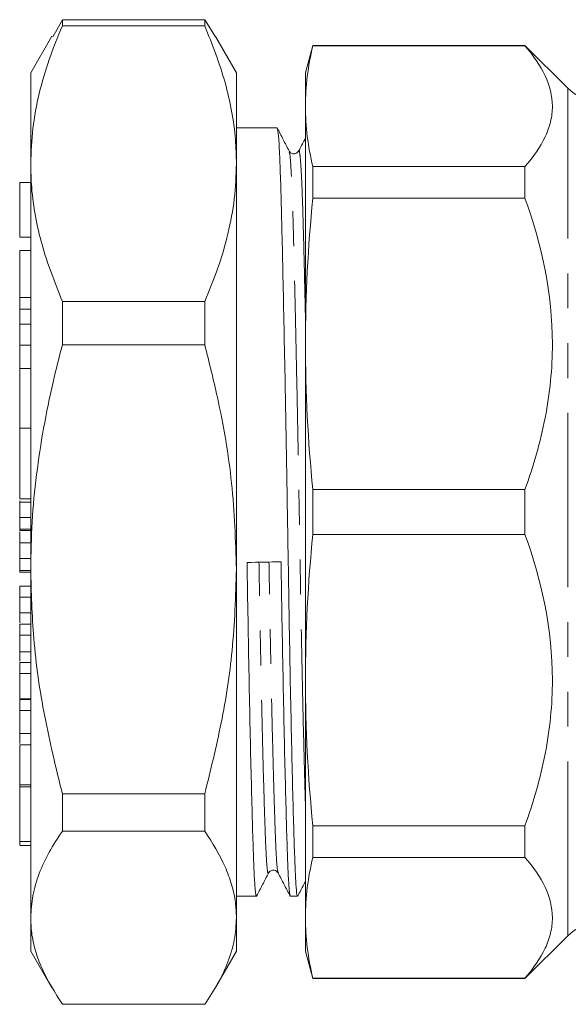
# Model space of a CAD drawing. Units: millimetres. Extents: x 154 to 253, y 93 to 255.
# Drawn here: x 154 to 174, y 93 to 129 of the extents above; entities that cross this region are included whole.
import ezdxf

# ---------------------------------------------------------------- set-up
doc = ezdxf.new("R2010")
doc.units = ezdxf.units.MM
doc.linetypes.add('PHANTOM', pattern=[12.7, 6.35, -1.27, 1.27, -1.27, 1.27, -1.27])

msp = doc.modelspace()

# ---------------------------------------------------------------- linework, layer by layer
at = {"color": 7, "linetype": 'Continuous', "lineweight": 15}
for p, q in [((155.455, 128.008), (155.807, 128.628)), ((155.807, 128.628), (155.807, 128.404)), ((155.807, 128.628), (160.998, 128.628)), ((160.998, 128.628), (161.383, 128.008)), ((160.998, 128.628), (160.998, 128.404)), ((160.998, 128.404), (155.807, 128.404)), ((155.424, 128.026), (154.653, 126.69)), ((162.153, 126.69), (161.389, 128.012)), ((164.934, 127.69), (164.666, 126.69)), ((172.666, 127.69), (164.934, 127.69)), ((164.934, 127.67), (164.934, 127.69)), ((164.934, 127.67), (172.666, 127.67)), ((174.227, 126.129), (172.666, 127.69)), ((172.666, 127.69), (172.666, 127.67)), ((154.653, 126.69), (154.653, 123.384)), ((162.153, 126.69), (162.153, 123.384)), ((164.666, 126.69), (164.666, 125.472)), ((164.666, 125.472), (164.666, 116.813)), ((163.631, 124.69), (162.153, 124.69)), ((164.42, 123.837), (164.418, 123.829)), ((154.653, 123.384), (154.653, 108.602)), ((162.153, 123.384), (162.153, 108.602)), ((164.934, 122.12), (164.934, 123.274)), ((172.666, 123.274), (164.934, 123.274)), ((172.666, 123.274), (172.666, 122.12)), ((154.653, 122.698), (154.253, 122.698)), ((154.253, 120.698), (154.253, 122.698)), ((164.934, 122.12), (172.666, 122.12)), ((154.253, 120.698), (154.653, 120.698)), ((154.653, 120.223), (154.253, 120.223)), ((154.253, 118.502), (154.253, 120.223)), ((154.253, 118.083), (154.253, 118.502)), ((154.253, 118.083), (154.653, 118.083)), ((154.253, 117.528), (154.253, 118.083)), ((155.807, 118.364), (155.807, 116.777)), ((155.807, 118.364), (160.998, 118.364)), ((160.998, 118.364), (160.998, 116.777)), ((154.653, 117.528), (154.253, 117.528)), ((154.253, 116.764), (154.253, 117.528)), ((154.253, 115.924), (154.253, 116.764)), ((160.998, 116.777), (155.807, 116.777)), ((164.666, 116.813), (164.666, 104.567)), ((154.653, 115.924), (154.253, 115.924)), ((154.253, 113.739), (154.253, 115.924)), ((154.253, 113.739), (154.653, 113.739)), ((154.253, 111.164), (154.253, 113.739)), ((172.666, 111.506), (164.934, 111.506)), ((164.934, 109.874), (164.934, 111.506)), ((172.666, 111.506), (172.666, 109.874)), ((154.253, 111.164), (154.653, 111.164)), ((154.253, 111.101), (154.253, 111.051)), ((154.253, 111.051), (154.653, 111.051)), ((154.253, 110.488), (154.653, 110.488)), ((154.253, 110.488), (154.253, 110.061)), ((154.253, 110.061), (154.653, 110.061)), ((154.253, 110.061), (154.253, 110.02)), ((154.253, 110.02), (154.653, 110.02)), ((164.934, 109.874), (172.666, 109.874)), ((154.253, 109.562), (154.653, 109.562)), ((154.253, 108.991), (154.653, 108.991)), ((154.253, 108.991), (154.253, 108.564)), ((154.253, 108.564), (154.653, 108.564)), ((154.253, 108.564), (154.253, 108.503)), ((154.253, 108.503), (154.653, 108.503)), ((154.653, 108.602), (154.653, 95.908)), ((162.153, 108.602), (162.153, 95.908)), ((154.253, 107.988), (154.653, 107.988)), ((154.253, 107.988), (154.253, 107.591)), ((154.253, 107.591), (154.653, 107.591)), ((154.253, 107.591), (154.253, 107.011)), ((154.253, 107.011), (154.653, 107.011)), ((154.253, 106.598), (154.653, 106.598)), ((154.253, 106.598), (154.253, 106.199)), ((154.253, 106.199), (154.653, 106.199)), ((154.253, 106.199), (154.253, 105.601)), ((154.253, 105.601), (154.653, 105.601)), ((154.253, 105.201), (154.653, 105.201)), ((154.253, 105.201), (154.253, 104.803)), ((154.253, 104.803), (154.653, 104.803)), ((154.253, 104.803), (154.253, 103.881)), ((164.666, 104.567), (164.666, 95.908)), ((154.253, 103.881), (154.653, 103.881)), ((154.653, 103.859), (154.253, 103.859)), ((154.253, 103.459), (154.653, 103.459)), ((154.253, 102.619), (154.653, 102.619)), ((154.253, 102.619), (154.253, 102.255)), ((154.253, 102.207), (154.253, 100.749)), ((154.253, 102.207), (154.653, 102.207)), ((154.253, 100.749), (154.653, 100.749)), ((154.253, 100.749), (154.253, 100.682)), ((154.653, 100.682), (154.253, 100.682)), ((154.253, 98.682), (154.253, 100.682)), ((155.807, 100.426), (160.998, 100.426)), ((155.807, 100.426), (155.807, 99.064)), ((160.998, 100.426), (160.998, 99.064)), ((160.998, 99.064), (155.807, 99.064)), ((172.666, 99.26), (164.934, 99.26)), ((164.934, 98.106), (164.934, 99.26)), ((172.666, 99.26), (172.666, 98.106)), ((154.253, 98.682), (154.653, 98.682)), ((154.253, 98.543), (154.653, 98.543)), ((164.934, 98.106), (172.666, 98.106)), ((162.153, 96.69), (162.881, 96.69)), ((164.12, 96.69), (164.381, 96.69)), ((154.653, 95.908), (154.653, 94.69)), ((162.153, 95.908), (162.153, 94.69)), ((164.666, 95.908), (164.666, 94.69)), ((172.666, 93.69), (174.227, 95.251)), ((154.653, 94.69), (155.424, 93.354)), ((161.389, 93.368), (162.153, 94.69)), ((164.666, 94.69), (164.934, 93.69)), ((172.666, 93.71), (164.934, 93.71)), ((164.934, 93.69), (164.934, 93.71)), ((164.934, 93.69), (172.666, 93.69)), ((172.666, 93.71), (172.666, 93.69)), ((155.807, 92.752), (160.998, 92.752))]:
    msp.add_line(p, q, dxfattribs=at)
at = {"color": 8, "linetype": 'PHANTOM', "lineweight": 0}
for p, q in [((174.227, 95.251), (174.227, 126.129)), ((154.253, 118.502), (154.653, 118.502)), ((154.253, 116.764), (154.653, 116.764))]:
    msp.add_line(p, q, dxfattribs=at)
at = {"color": 7, "linetype": 'Continuous', "lineweight": 15}
for centre, start, end in [((175.287, 127.19), 225, 270), ((175.287, 94.19), 90, 135)]:
    msp.add_arc(centre, 1.5, start, end, dxfattribs=at)
msp.add_ellipse((163.153, 110.69), major_axis=(765.292, 13.88), ratio=0.002387, start_param=4.711543, end_param=4.713162, dxfattribs=at)
for points, knots in [([(155.807, 128.404), (155.64, 127.996), (155.305, 127.18), (154.943, 125.932), (154.7, 124.665), (154.668, 123.811), (154.653, 123.384)], [0, 0, 0, 0, 0.248033, 0.496024, 0.748026, 1, 1, 1, 1]), ([(162.153, 123.384), (162.145, 123.675), (162.13, 124.315), (161.989, 125.301), (161.677, 126.692), (161.27, 127.717), (160.998, 128.404)], [0, 0, 0, 0, 0.172051, 0.377871, 0.583709, 1, 1, 1, 1]), ([(172.666, 127.67), (173.296, 126.958), (173.665, 126.228), (173.666, 125.288), (173.644, 125.099), (173.555, 124.727), (173.489, 124.542), (173.232, 123.992), (172.981, 123.63), (172.666, 123.274)], [0, 0, 0, 0, 0.5, 0.5, 0.625, 0.625, 0.75, 0.75, 1, 1, 1, 1]), ([(164.381, 96.716), (164.378, 96.708), (164.363, 96.654), (164.335, 96.894), (164.299, 97.438), (164.266, 98.321), (164.229, 99.5), (164.19, 100.984), (164.15, 102.728), (164.111, 104.668), (164.073, 106.725), (164.039, 108.844), (164.004, 111.007), (163.966, 113.196), (163.927, 115.36), (163.887, 117.412), (163.848, 119.278), (163.811, 120.897), (163.778, 122.257), (163.742, 123.354), (163.703, 124.15), (163.666, 124.622), (163.642, 124.651), (163.631, 124.664)], [0, 0, 0, 0, 0.009132, 0.0595474, 0.1087151, 0.1569727, 0.2066183, 0.2573195, 0.3084557, 0.3593735, 0.409436, 0.4580688, 0.5067017, 0.5567642, 0.607682, 0.6588181, 0.7095194, 0.7591649, 0.8074225, 0.8565903, 0.9070057, 0.9580688, 1, 1, 1, 1]), ([(164.071, 123.844), (163.999, 123.984), (163.855, 124.264), (163.711, 124.543), (163.638, 124.683)], [0, 0, 0, 0, 0.499987, 1, 1, 1, 1]), ([(164.666, 124.31), (164.657, 124.293), (164.574, 124.136), (164.492, 123.979), (164.418, 123.839)], [0, 0, 0, 0, 0.1081364, 1, 1, 1, 1]), ([(164.419, 123.842), (164.38, 123.796), (164.318, 123.724), (164.137, 123.752), (164.094, 123.812), (164.072, 123.843)], [0, 0, 0, 0, 0.451206, 0.717449, 1, 1, 1, 1]), ([(154.653, 123.384), (154.66, 123.092), (154.676, 122.452), (154.816, 121.466), (155.128, 120.075), (155.535, 119.05), (155.807, 118.364)], [0, 0, 0, 0, 0.172001, 0.377833, 0.583684, 1, 1, 1, 1]), ([(160.998, 118.364), (161.165, 118.771), (161.5, 119.587), (161.862, 120.836), (162.106, 122.103), (162.137, 122.957), (162.153, 123.384)], [0, 0, 0, 0, 0.248033, 0.496024, 0.748026, 1, 1, 1, 1]), ([(172.666, 122.12), (173.296, 120.399), (173.665, 118.639), (173.666, 116.369), (173.644, 115.913), (173.555, 115.013), (173.489, 114.567), (173.232, 113.239), (172.981, 112.367), (172.666, 111.506)], [0, 0, 0, 0, 0.5, 0.5, 0.625, 0.625, 0.75, 0.75, 1, 1, 1, 1]), ([(155.807, 116.777), (155.691, 116.324), (155.433, 115.319), (155.112, 113.744), (154.852, 112.047), (154.685, 110.331), (154.663, 109.178), (154.653, 108.602)], [0, 0, 0, 0, 0.169343, 0.375758, 0.582152, 0.791082, 1, 1, 1, 1]), ([(162.153, 108.602), (162.117, 109.649), (162.044, 111.755), (161.574, 114.483), (161.157, 116.144), (160.998, 116.777)], [0, 0, 0, 0, 0.379442, 0.763306, 1, 1, 1, 1]), ([(154.253, 111.051), (154.253, 110.949), (154.253, 110.744), (154.253, 110.531), (154.253, 110.456), (154.253, 110.454), (154.253, 110.452)], [0, 0, 0, 0, 0.279375, 0.557995, 0.77869, 1, 1, 1, 1]), ([(154.253, 109.972), (154.253, 109.952), (154.253, 109.913), (154.253, 109.744), (154.253, 109.623), (154.253, 109.562)], [0, 0, 0, 0, 0.333323, 0.665287, 1, 1, 1, 1]), ([(172.666, 109.874), (173.296, 108.153), (173.665, 106.393), (173.666, 104.123), (173.644, 103.667), (173.555, 102.767), (173.489, 102.321), (173.232, 100.993), (172.981, 100.121), (172.666, 99.26)], [0, 0, 0, 0, 0.5, 0.5, 0.625, 0.625, 0.75, 0.75, 1, 1, 1, 1]), ([(154.253, 109.562), (154.253, 109.458), (154.253, 109.302), (154.253, 109.135), (154.253, 109.014), (154.253, 108.963), (154.253, 108.962), (154.253, 108.962)], [0, 0, 0, 0, 0.2687625, 0.4041631, 0.5394672, 0.8093933, 1, 1, 1, 1]), ([(162.881, 96.716), (162.878, 96.708), (162.863, 96.654), (162.835, 96.894), (162.799, 97.438), (162.766, 98.321), (162.729, 99.5), (162.69, 100.984), (162.65, 102.728), (162.611, 104.669), (162.573, 106.723), (162.55, 108.149), (162.539, 108.851)], [0, 0, 0, 0, 0.019936, 0.129997, 0.237334, 0.342684, 0.451064, 0.561749, 0.673383, 0.78454, 0.893831, 1, 1, 1, 1]), ([(163.777, 108.874), (163.789, 108.171), (163.812, 106.745), (163.849, 104.689), (163.889, 102.747), (163.929, 101.001), (163.968, 99.514), (164.005, 98.331), (164.038, 97.445), (164.074, 96.898), (164.102, 96.655), (164.117, 96.709), (164.12, 96.718)], [0, 0, 0, 0, 0.10605, 0.215218, 0.32625, 0.437759, 0.54832, 0.656578, 0.76181, 0.869026, 0.978963, 1, 1, 1, 1]), ([(154.653, 108.602), (154.676, 107.762), (154.726, 105.966), (155.121, 103.227), (155.578, 101.362), (155.807, 100.426)], [0, 0, 0, 0, 0.304374, 0.650865, 1, 1, 1, 1]), ([(160.998, 100.426), (161.209, 101.283), (161.634, 103.003), (162.06, 105.736), (162.121, 107.613), (162.153, 108.602)], [0, 0, 0, 0, 0.319952, 0.641665, 1, 1, 1, 1]), ([(154.253, 107.011), (154.253, 106.981), (154.253, 106.92), (154.253, 106.795), (154.253, 106.68), (154.253, 106.646)], [0, 0, 0, 0, 0.418137, 0.830603, 1, 1, 1, 1]), ([(154.253, 105.601), (154.253, 105.569), (154.253, 105.506), (154.253, 105.383), (154.253, 105.277), (154.253, 105.249)], [0, 0, 0, 0, 0.425107, 0.847044, 1, 1, 1, 1]), ([(154.253, 103.857), (154.253, 103.858), (154.253, 103.869), (154.253, 103.821), (154.253, 103.684), (154.253, 103.534), (154.253, 103.459)], [0, 0, 0, 0, 0.025908, 0.350533, 0.674937, 1, 1, 1, 1]), ([(154.253, 103.459), (154.253, 103.313), (154.253, 103.053), (154.253, 102.751), (154.253, 102.619)], [0, 0, 0, 0, 0.559485, 1, 1, 1, 1]), ([(155.807, 99.064), (155.64, 98.807), (155.305, 98.295), (154.943, 97.51), (154.7, 96.713), (154.668, 96.176), (154.653, 95.908)], [0, 0, 0, 0, 0.248033, 0.496024, 0.748026, 1, 1, 1, 1]), ([(162.153, 95.908), (162.145, 96.091), (162.13, 96.494), (161.989, 97.113), (161.677, 97.988), (161.27, 98.632), (160.998, 99.064)], [0, 0, 0, 0, 0.172051, 0.377871, 0.583709, 1, 1, 1, 1]), ([(154.253, 98.682), (154.253, 98.662), (154.253, 98.561), (154.253, 98.56), (154.253, 98.559)], [0, 0, 0, 0, 0.196272, 1, 1, 1, 1]), ([(172.666, 98.106), (173.296, 97.393), (173.665, 96.664), (173.666, 95.724), (173.644, 95.535), (173.555, 95.163), (173.489, 94.978), (173.232, 94.427), (172.981, 94.066), (172.666, 93.71)], [0, 0, 0, 0, 0.5, 0.5, 0.625, 0.625, 0.75, 0.75, 1, 1, 1, 1]), ([(163.322, 97.537), (163.344, 97.568), (163.387, 97.628), (163.568, 97.656), (163.63, 97.584), (163.669, 97.538)], [0, 0, 0, 0, 0.28255, 0.548793, 1, 1, 1, 1]), ([(162.888, 96.697), (162.961, 96.837), (163.105, 97.116), (163.249, 97.396), (163.321, 97.536)], [0, 0, 0, 0, 0.500012, 1, 1, 1, 1]), ([(163.669, 97.538), (163.743, 97.398), (163.89, 97.118), (164.038, 96.838), (164.112, 96.698)], [0, 0, 0, 0, 0.499987, 1, 1, 1, 1]), ([(164.388, 96.697), (164.461, 96.837), (164.553, 97.016), (164.646, 97.196), (164.666, 97.235)], [0, 0, 0, 0, 0.779384, 1, 1, 1, 1]), ([(154.653, 95.908), (154.66, 95.725), (154.676, 95.322), (154.816, 94.703), (155.128, 93.828), (155.535, 93.184), (155.807, 92.752)], [0, 0, 0, 0, 0.172001, 0.377834, 0.583684, 1, 1, 1, 1]), ([(160.998, 92.752), (161.165, 93.009), (161.5, 93.521), (161.862, 94.306), (162.106, 95.103), (162.137, 95.64), (162.153, 95.908)], [0, 0, 0, 0, 0.248033, 0.496024, 0.748026, 1, 1, 1, 1])]:
    msp.add_open_spline(points, degree=3, knots=knots, dxfattribs=at)
for points in [[(164.666, 125.472), (164.666, 126.205), (164.761, 126.938), (164.934, 127.67)], [(164.934, 123.274), (164.761, 124.007), (164.666, 124.739), (164.666, 125.472)], [(164.666, 116.813), (164.666, 118.582), (164.761, 120.351), (164.934, 122.12)], [(164.934, 111.506), (164.761, 113.275), (164.666, 115.044), (164.666, 116.813)], [(164.666, 104.567), (164.666, 106.336), (164.761, 108.105), (164.934, 109.874)], [(164.934, 99.26), (164.761, 101.029), (164.666, 102.798), (164.666, 104.567)], [(164.666, 95.908), (164.666, 96.641), (164.761, 97.373), (164.934, 98.106)], [(164.934, 93.71), (164.761, 94.442), (164.666, 95.175), (164.666, 95.908)]]:
    msp.add_open_spline(points, degree=3, dxfattribs=at)
at = {"color": 8, "linetype": 'PHANTOM', "lineweight": 0}
for points, knots in [([(164.666, 100.066), (164.664, 100.113), (164.65, 100.534), (164.622, 101.588), (164.582, 103.207), (164.543, 105.037), (164.505, 106.969), (164.471, 108.962), (164.436, 110.995), (164.398, 113.054), (164.359, 115.087), (164.319, 117.016), (164.28, 118.769), (164.243, 120.291), (164.21, 121.569), (164.174, 122.6), (164.135, 123.343), (164.101, 123.765), (164.079, 123.793), (164.071, 123.804)], [0, 0, 0, 0, 0.008159, 0.072425, 0.137242, 0.201782, 0.265238, 0.326882, 0.388526, 0.451982, 0.516522, 0.58134, 0.645605, 0.708533, 0.769701, 0.832023, 0.895926, 0.960651, 1, 1, 1, 1]), ([(164.666, 117.805), (164.659, 118.126), (164.639, 119.028), (164.608, 120.289), (164.575, 121.574), (164.539, 122.597), (164.501, 123.359), (164.461, 123.77), (164.433, 123.92), (164.42, 123.839), (164.42, 123.837)], [0, 0, 0, 0, 0.083386, 0.234434, 0.381259, 0.530853, 0.684243, 0.839604, 0.994965, 1, 1, 1, 1]), ([(163.321, 97.576), (163.316, 97.557), (163.298, 97.488), (163.267, 97.716), (163.231, 98.235), (163.198, 99.064), (163.161, 100.175), (163.122, 101.571), (163.082, 103.211), (163.043, 105.036), (163.005, 106.932), (162.983, 108.236), (162.972, 108.859)], [0, 0, 0, 0, 0.042937, 0.151067, 0.256521, 0.360022, 0.4665, 0.575243, 0.684919, 0.794126, 0.901499, 1, 1, 1, 1]), ([(163.669, 97.544), (163.657, 97.595), (163.632, 97.697), (163.597, 98.246), (163.563, 99.067), (163.527, 100.181), (163.487, 101.577), (163.447, 103.217), (163.408, 105.043), (163.371, 106.939), (163.348, 108.242), (163.338, 108.866)], [0, 0, 0, 0, 0.109307, 0.219949, 0.328543, 0.440261, 0.554354, 0.669426, 0.784007, 0.896663, 1, 1, 1, 1])]:
    msp.add_open_spline(points, degree=3, knots=knots, dxfattribs=at)

doc.saveas('drawing.dxf')
